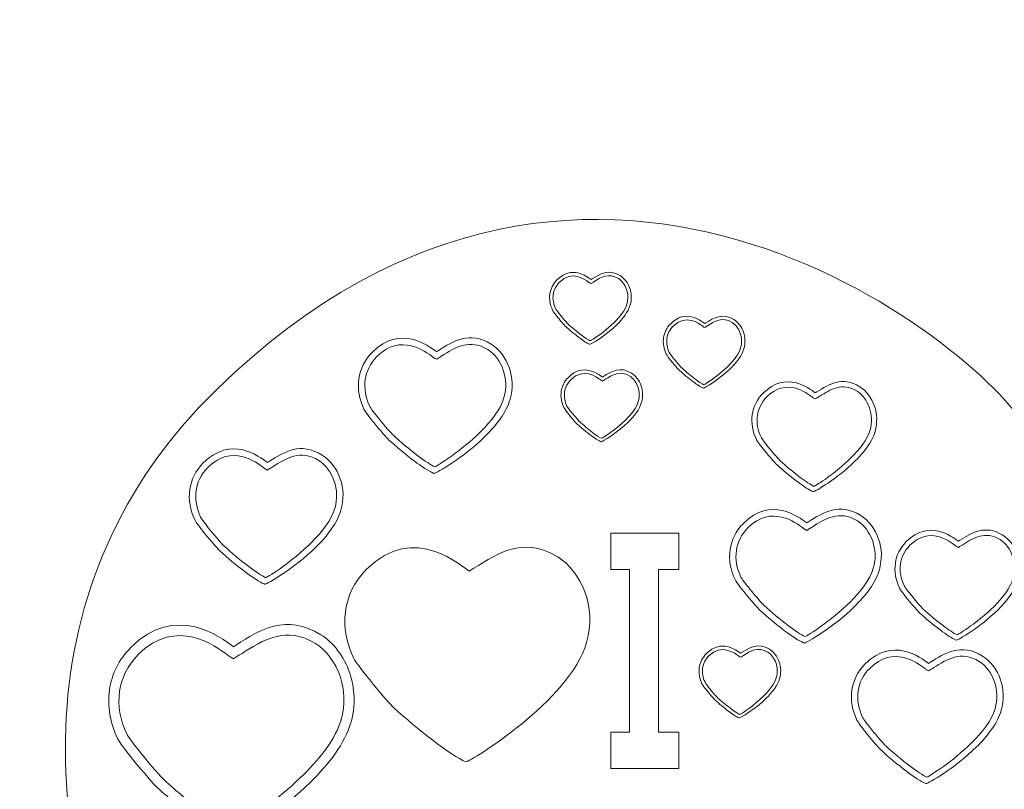
# Model space of a CAD drawing. Units: centimetres. Extents: x -8.2 to 8.4, y -8.9 to 10.5.
# Drawn here: x -8.2 to -0.2, y 4.3 to 10.5 of the extents above; entities that cross this region are included whole.
import ezdxf

# ---------------------------------------------------------------- set-up
doc = ezdxf.new("R2010")
doc.units = ezdxf.units.CM
doc.header["$MEASUREMENT"] = 0
doc.layers.add('Layer 1', color=7, linetype='Continuous')

msp = doc.modelspace()

# ---------------------------------------------------------------- linework, layer by layer
at = {"layer": 'Layer 1', "color": 250, "lineweight": 20}
msp.add_open_spline([(6.32071, 0.6461), (6.90181, 1.37646), (7.3517, 2.14786), (7.56864, 2.9422), (8.41588, 5.38528), (7.2132, 7.3204), (5.69442, 8.23985), (3.35329, 9.72721), (0.99109, 8.33681), (0.0037, 7.17065), (-0.30173, 7.79259), (-3.52869, 10.53812), (-6.61651, 7.52812), (-8.22136, 5.96355), (-8.09136, 3.81898), (-7.18116, 2.00425), (-7.02697, 1.69687), (-6.77055, 1.34212), (-6.4433, 0.95913), (-6.4433, 0.95913), (-3.87023, -5.70386), (-3.87023, -5.70386), (-3.87023, -5.70386), (-3.87024, -8.91192), (-3.87024, -8.91192), (-3.87024, -8.91192), (3.84487, -8.91192), (3.84487, -8.91192), (3.84487, -8.91192), (3.84487, -5.70387), (3.84487, -5.70387), (3.84487, -5.70387), (6.32071, 0.6461), (6.32071, 0.6461)], degree=3, knots=[0, 0, 0, 0, 0.0909091, 0.0909091, 0.0909091, 0.1818182, 0.1818182, 0.1818182, 0.2727273, 0.2727273, 0.2727273, 0.3636364, 0.3636364, 0.3636364, 0.4545455, 0.4545455, 0.4545455, 0.5454545, 0.5454545, 0.5454545, 0.6363636, 0.6363636, 0.6363636, 0.7272727, 0.7272727, 0.7272727, 0.8181818, 0.8181818, 0.8181818, 0.9090909, 0.9090909, 0.9090909, 1, 1, 1, 1], dxfattribs=at)
at = {"layer": 'Layer 1', "color": 142, "lineweight": 20}
msp.add_open_spline([(-0.0227, -4.56268), (1.49608, -3.40762), (6.64473, -0.4408), (7.56864, 2.9422), (8.41588, 5.38528), (7.2132, 7.3204), (5.69442, 8.23985), (3.35329, 9.72721), (0.99109, 8.33681), (0.0037, 7.17065), (-0.30173, 7.79259), (-3.52869, 10.53812), (-6.61651, 7.52812), (-8.22136, 5.96355), (-8.09136, 3.81898), (-7.18116, 2.00425), (-6.25725, 0.16238), (-1.67706, -3.37432), (-0.0227, -4.56268)], degree=3, knots=[0, 0, 0, 0, 0.1666667, 0.1666667, 0.1666667, 0.3333333, 0.3333333, 0.3333333, 0.5, 0.5, 0.5, 0.6666667, 0.6666667, 0.6666667, 0.8333333, 0.8333333, 0.8333333, 1, 1, 1, 1], dxfattribs=at)
at = {"layer": 'Layer 1', "color": 242, "lineweight": 20}
for points, knots in [([(-3.66473, 7.94886), (-3.70178, 7.97668), (-3.74241, 8.01051), (-3.77359, 8.03923), (-3.7834, 8.04826), (-3.81268, 8.08177), (-3.83826, 8.11331), (-3.8584, 8.13814), (-3.87651, 8.16211), (-3.88178, 8.17293), (-3.90204, 8.21445), (-3.91022, 8.26032), (-3.90379, 8.3046), (-3.89778, 8.34599), (-3.87908, 8.38586), (-3.84564, 8.41941), (-3.72536, 8.54008), (-3.60334, 8.44802), (-3.56821, 8.42152), (-3.56821, 8.42152), (-3.568, 8.42136), (-3.568, 8.42136), (-3.568, 8.42136), (-3.55948, 8.42677), (-3.55948, 8.42677), (-3.49701, 8.46643), (-3.42494, 8.5122), (-3.33116, 8.45374), (-3.29644, 8.43211), (-3.26787, 8.39483), (-3.25272, 8.35003), (-3.23898, 8.30941), (-3.23618, 8.26245), (-3.24978, 8.21528), (-3.26582, 8.15965), (-3.30893, 8.10379), (-3.35866, 8.05471), (-3.45088, 7.96367), (-3.57037, 7.8949), (-3.57769, 7.89518), (-3.57769, 7.89518), (-3.58019, 7.89527), (-3.58019, 7.89527), (-3.58019, 7.89527), (-3.58247, 7.89621), (-3.58247, 7.89621), (-3.60129, 7.90395), (-3.63169, 7.92406), (-3.66473, 7.94886)], [0, 0, 0, 0, 0.0625, 0.0625, 0.0625, 0.125, 0.125, 0.125, 0.1875, 0.1875, 0.1875, 0.25, 0.25, 0.25, 0.3125, 0.3125, 0.3125, 0.375, 0.375, 0.375, 0.4375, 0.4375, 0.4375, 0.5, 0.5, 0.5, 0.5625, 0.5625, 0.5625, 0.625, 0.625, 0.625, 0.6875, 0.6875, 0.6875, 0.75, 0.75, 0.75, 0.8125, 0.8125, 0.8125, 0.875, 0.875, 0.875, 0.9375, 0.9375, 0.9375, 1, 1, 1, 1]), ([(-3.75482, 8.05964), (-3.72402, 8.03127), (-3.68419, 7.99809), (-3.64812, 7.97101), (-3.61878, 7.94897), (-3.59211, 7.93105), (-3.57524, 7.92326), (-3.56101, 7.9289), (-3.46139, 7.99224), (-3.37808, 8.07446), (-3.33127, 8.12068), (-3.29088, 8.17257), (-3.27637, 8.22288), (-3.26445, 8.26423), (-3.26692, 8.30545), (-3.27898, 8.34113), (-3.29209, 8.37987), (-3.31643, 8.41188), (-3.34581, 8.43019), (-3.42478, 8.47941), (-3.48897, 8.43865), (-3.54461, 8.40333), (-3.5488, 8.40067), (-3.55301, 8.39799), (-3.56125, 8.3929), (-3.56125, 8.3929), (-3.56815, 8.38864), (-3.56815, 8.38864), (-3.56815, 8.38864), (-3.57519, 8.39252), (-3.57519, 8.39252), (-3.57759, 8.39385), (-3.58064, 8.39615), (-3.58492, 8.39938), (-3.61575, 8.42263), (-3.7228, 8.5034), (-3.826, 8.39987), (-3.85496, 8.37081), (-3.87115, 8.33637), (-3.87633, 8.3007), (-3.88194, 8.26201), (-3.87469, 8.22173), (-3.85682, 8.18509), (-3.85246, 8.17615), (-3.83568, 8.1541), (-3.81677, 8.13078), (-3.79195, 8.10019), (-3.7639, 8.068), (-3.75482, 8.05964)], [0, 0, 0, 0, 0.0625, 0.0625, 0.0625, 0.125, 0.125, 0.125, 0.1875, 0.1875, 0.1875, 0.25, 0.25, 0.25, 0.3125, 0.3125, 0.3125, 0.375, 0.375, 0.375, 0.4375, 0.4375, 0.4375, 0.5, 0.5, 0.5, 0.5625, 0.5625, 0.5625, 0.625, 0.625, 0.625, 0.6875, 0.6875, 0.6875, 0.75, 0.75, 0.75, 0.8125, 0.8125, 0.8125, 0.875, 0.875, 0.875, 0.9375, 0.9375, 0.9375, 1, 1, 1, 1]), ([(-2.73869, 7.59167), (-2.77574, 7.61949), (-2.81637, 7.65332), (-2.84755, 7.68204), (-2.85736, 7.69107), (-2.88664, 7.72458), (-2.91222, 7.75612), (-2.93236, 7.78095), (-2.95047, 7.80492), (-2.95574, 7.81574), (-2.976, 7.85726), (-2.98418, 7.90313), (-2.97775, 7.94741), (-2.97174, 7.9888), (-2.95304, 8.02867), (-2.9196, 8.06222), (-2.79932, 8.18289), (-2.6773, 8.09083), (-2.64217, 8.06433), (-2.64217, 8.06433), (-2.64196, 8.06417), (-2.64196, 8.06417), (-2.64196, 8.06417), (-2.63344, 8.06958), (-2.63344, 8.06958), (-2.57097, 8.10924), (-2.4989, 8.15501), (-2.40512, 8.09655), (-2.3704, 8.07492), (-2.34183, 8.03764), (-2.32668, 7.99284), (-2.31294, 7.95222), (-2.31014, 7.90526), (-2.32374, 7.85809), (-2.33978, 7.80246), (-2.38289, 7.7466), (-2.43262, 7.69752), (-2.52484, 7.60648), (-2.64433, 7.53771), (-2.65165, 7.53799), (-2.65165, 7.53799), (-2.65415, 7.53808), (-2.65415, 7.53808), (-2.65415, 7.53808), (-2.65643, 7.53902), (-2.65643, 7.53902), (-2.67525, 7.54676), (-2.70565, 7.56687), (-2.73869, 7.59167)], [0, 0, 0, 0, 0.0625, 0.0625, 0.0625, 0.125, 0.125, 0.125, 0.1875, 0.1875, 0.1875, 0.25, 0.25, 0.25, 0.3125, 0.3125, 0.3125, 0.375, 0.375, 0.375, 0.4375, 0.4375, 0.4375, 0.5, 0.5, 0.5, 0.5625, 0.5625, 0.5625, 0.625, 0.625, 0.625, 0.6875, 0.6875, 0.6875, 0.75, 0.75, 0.75, 0.8125, 0.8125, 0.8125, 0.875, 0.875, 0.875, 0.9375, 0.9375, 0.9375, 1, 1, 1, 1]), ([(-2.82878, 7.70245), (-2.79798, 7.67408), (-2.75815, 7.6409), (-2.72208, 7.61382), (-2.69274, 7.59178), (-2.66607, 7.57386), (-2.6492, 7.56607), (-2.63497, 7.57171), (-2.53535, 7.63505), (-2.45204, 7.71727), (-2.40523, 7.76349), (-2.36484, 7.81538), (-2.35033, 7.86569), (-2.33841, 7.90704), (-2.34088, 7.94826), (-2.35294, 7.98394), (-2.36605, 8.02268), (-2.39039, 8.05469), (-2.41977, 8.073), (-2.49874, 8.12222), (-2.56293, 8.08146), (-2.61857, 8.04614), (-2.62276, 8.04348), (-2.62697, 8.0408), (-2.63521, 8.03571), (-2.63521, 8.03571), (-2.64211, 8.03145), (-2.64211, 8.03145), (-2.64211, 8.03145), (-2.64915, 8.03533), (-2.64915, 8.03533), (-2.65155, 8.03666), (-2.6546, 8.03896), (-2.65888, 8.04219), (-2.68971, 8.06544), (-2.79676, 8.14621), (-2.89996, 8.04268), (-2.92892, 8.01362), (-2.94511, 7.97918), (-2.95029, 7.94351), (-2.9559, 7.90482), (-2.94865, 7.86454), (-2.93078, 7.8279), (-2.92642, 7.81896), (-2.90964, 7.79691), (-2.89073, 7.77359), (-2.86591, 7.743), (-2.83786, 7.71081), (-2.82878, 7.70245)], [0, 0, 0, 0, 0.0625, 0.0625, 0.0625, 0.125, 0.125, 0.125, 0.1875, 0.1875, 0.1875, 0.25, 0.25, 0.25, 0.3125, 0.3125, 0.3125, 0.375, 0.375, 0.375, 0.4375, 0.4375, 0.4375, 0.5, 0.5, 0.5, 0.5625, 0.5625, 0.5625, 0.625, 0.625, 0.625, 0.6875, 0.6875, 0.6875, 0.75, 0.75, 0.75, 0.8125, 0.8125, 0.8125, 0.875, 0.875, 0.875, 0.9375, 0.9375, 0.9375, 1, 1, 1, 1]), ([(-5.00882, 6.94518), (-5.07857, 6.99755), (-5.15506, 7.06124), (-5.21377, 7.11531), (-5.23223, 7.13231), (-5.28736, 7.1954), (-5.33551, 7.25476), (-5.37342, 7.3015), (-5.40752, 7.34664), (-5.41744, 7.36701), (-5.45558, 7.44517), (-5.47097, 7.53153), (-5.45888, 7.61489), (-5.44757, 7.69279), (-5.41235, 7.76787), (-5.3494, 7.83103), (-5.12297, 8.05819), (-4.89326, 7.88489), (-4.82711, 7.83499), (-4.82711, 7.83499), (-4.82673, 7.8347), (-4.82673, 7.8347), (-4.82673, 7.8347), (-4.81069, 7.84488), (-4.81069, 7.84488), (-4.69309, 7.91954), (-4.5574, 8.0057), (-4.38084, 7.89566), (-4.31549, 7.85494), (-4.26171, 7.78474), (-4.23318, 7.7004), (-4.20731, 7.62395), (-4.20204, 7.53554), (-4.22765, 7.44674), (-4.25785, 7.342), (-4.339, 7.23685), (-4.43262, 7.14445), (-4.60624, 6.97306), (-4.83118, 6.84359), (-4.84497, 6.84411), (-4.84497, 6.84411), (-4.84966, 6.84428), (-4.84966, 6.84428), (-4.84966, 6.84428), (-4.85396, 6.84605), (-4.85396, 6.84605), (-4.8894, 6.86062), (-4.94663, 6.89848), (-5.00882, 6.94518)], [0, 0, 0, 0, 0.0625, 0.0625, 0.0625, 0.125, 0.125, 0.125, 0.1875, 0.1875, 0.1875, 0.25, 0.25, 0.25, 0.3125, 0.3125, 0.3125, 0.375, 0.375, 0.375, 0.4375, 0.4375, 0.4375, 0.5, 0.5, 0.5, 0.5625, 0.5625, 0.5625, 0.625, 0.625, 0.625, 0.6875, 0.6875, 0.6875, 0.75, 0.75, 0.75, 0.8125, 0.8125, 0.8125, 0.875, 0.875, 0.875, 0.9375, 0.9375, 0.9375, 1, 1, 1, 1]), ([(-5.17842, 7.15372), (-5.12044, 7.10032), (-5.04546, 7.03785), (-4.97756, 6.98686), (-4.92233, 6.94539), (-4.87212, 6.91164), (-4.84034, 6.89699), (-4.81356, 6.9076), (-4.62602, 7.02683), (-4.46919, 7.18164), (-4.38105, 7.26864), (-4.30502, 7.36633), (-4.27771, 7.46104), (-4.25526, 7.53889), (-4.25991, 7.61648), (-4.28263, 7.68365), (-4.3073, 7.75658), (-4.35312, 7.81685), (-4.40843, 7.85131), (-4.55711, 7.94397), (-4.67795, 7.86724), (-4.78269, 7.80074), (-4.79057, 7.79574), (-4.7985, 7.7907), (-4.81401, 7.78112), (-4.81401, 7.78112), (-4.827, 7.77309), (-4.827, 7.77309), (-4.827, 7.77309), (-4.84027, 7.78041), (-4.84027, 7.78041), (-4.84479, 7.78289), (-4.85053, 7.78723), (-4.85858, 7.79331), (-4.91661, 7.83709), (-5.11815, 7.98914), (-5.31242, 7.79425), (-5.36695, 7.73953), (-5.39743, 7.6747), (-5.40718, 7.60753), (-5.41775, 7.53471), (-5.4041, 7.45888), (-5.37044, 7.3899), (-5.36224, 7.37306), (-5.33065, 7.33155), (-5.29505, 7.28766), (-5.24833, 7.23006), (-5.19553, 7.16947), (-5.17842, 7.15372)], [0, 0, 0, 0, 0.0625, 0.0625, 0.0625, 0.125, 0.125, 0.125, 0.1875, 0.1875, 0.1875, 0.25, 0.25, 0.25, 0.3125, 0.3125, 0.3125, 0.375, 0.375, 0.375, 0.4375, 0.4375, 0.4375, 0.5, 0.5, 0.5, 0.5625, 0.5625, 0.5625, 0.625, 0.625, 0.625, 0.6875, 0.6875, 0.6875, 0.75, 0.75, 0.75, 0.8125, 0.8125, 0.8125, 0.875, 0.875, 0.875, 0.9375, 0.9375, 0.9375, 1, 1, 1, 1]), ([(-3.57213, 7.15511), (-3.60918, 7.18293), (-3.64981, 7.21676), (-3.68099, 7.24548), (-3.6908, 7.25451), (-3.72008, 7.28802), (-3.74566, 7.31956), (-3.7658, 7.34439), (-3.78391, 7.36836), (-3.78918, 7.37918), (-3.80944, 7.4207), (-3.81762, 7.46657), (-3.81119, 7.51085), (-3.80518, 7.55224), (-3.78648, 7.59211), (-3.75304, 7.62566), (-3.63276, 7.74633), (-3.51074, 7.65427), (-3.47561, 7.62777), (-3.47561, 7.62777), (-3.4754, 7.62761), (-3.4754, 7.62761), (-3.4754, 7.62761), (-3.46688, 7.63302), (-3.46688, 7.63302), (-3.40441, 7.67268), (-3.33234, 7.71845), (-3.23856, 7.65999), (-3.20384, 7.63836), (-3.17527, 7.60108), (-3.16012, 7.55628), (-3.14638, 7.51566), (-3.14358, 7.4687), (-3.15718, 7.42153), (-3.17322, 7.3659), (-3.21633, 7.31004), (-3.26606, 7.26096), (-3.35828, 7.16992), (-3.47777, 7.10115), (-3.48509, 7.10143), (-3.48509, 7.10143), (-3.48759, 7.10152), (-3.48759, 7.10152), (-3.48759, 7.10152), (-3.48987, 7.10246), (-3.48987, 7.10246), (-3.50869, 7.1102), (-3.53909, 7.13031), (-3.57213, 7.15511)], [0, 0, 0, 0, 0.0625, 0.0625, 0.0625, 0.125, 0.125, 0.125, 0.1875, 0.1875, 0.1875, 0.25, 0.25, 0.25, 0.3125, 0.3125, 0.3125, 0.375, 0.375, 0.375, 0.4375, 0.4375, 0.4375, 0.5, 0.5, 0.5, 0.5625, 0.5625, 0.5625, 0.625, 0.625, 0.625, 0.6875, 0.6875, 0.6875, 0.75, 0.75, 0.75, 0.8125, 0.8125, 0.8125, 0.875, 0.875, 0.875, 0.9375, 0.9375, 0.9375, 1, 1, 1, 1]), ([(-3.66222, 7.26589), (-3.63142, 7.23752), (-3.59159, 7.20434), (-3.55552, 7.17726), (-3.52618, 7.15522), (-3.49951, 7.1373), (-3.48264, 7.12951), (-3.46841, 7.13515), (-3.36879, 7.19849), (-3.28548, 7.28071), (-3.23867, 7.32693), (-3.19828, 7.37882), (-3.18377, 7.42913), (-3.17185, 7.47048), (-3.17432, 7.5117), (-3.18638, 7.54738), (-3.19949, 7.58612), (-3.22383, 7.61813), (-3.25321, 7.63644), (-3.33218, 7.68566), (-3.39637, 7.6449), (-3.45201, 7.60958), (-3.4562, 7.60692), (-3.46041, 7.60424), (-3.46865, 7.59915), (-3.46865, 7.59915), (-3.47555, 7.59489), (-3.47555, 7.59489), (-3.47555, 7.59489), (-3.48259, 7.59877), (-3.48259, 7.59877), (-3.48499, 7.6001), (-3.48804, 7.6024), (-3.49232, 7.60563), (-3.52315, 7.62888), (-3.6302, 7.70965), (-3.7334, 7.60612), (-3.76236, 7.57706), (-3.77855, 7.54262), (-3.78373, 7.50695), (-3.78934, 7.46826), (-3.78209, 7.42798), (-3.76422, 7.39134), (-3.75986, 7.3824), (-3.74308, 7.36035), (-3.72417, 7.33703), (-3.69935, 7.30644), (-3.6713, 7.27425), (-3.66222, 7.26589)], [0, 0, 0, 0, 0.0625, 0.0625, 0.0625, 0.125, 0.125, 0.125, 0.1875, 0.1875, 0.1875, 0.25, 0.25, 0.25, 0.3125, 0.3125, 0.3125, 0.375, 0.375, 0.375, 0.4375, 0.4375, 0.4375, 0.5, 0.5, 0.5, 0.5625, 0.5625, 0.5625, 0.625, 0.625, 0.625, 0.6875, 0.6875, 0.6875, 0.75, 0.75, 0.75, 0.8125, 0.8125, 0.8125, 0.875, 0.875, 0.875, 0.9375, 0.9375, 0.9375, 1, 1, 1, 1]), ([(-1.88976, 6.77737), (-1.94639, 6.81989), (-2.0085, 6.87159), (-2.05617, 6.9155), (-2.07116, 6.9293), (-2.11592, 6.98052), (-2.15501, 7.02873), (-2.18579, 7.06668), (-2.21348, 7.10332), (-2.22154, 7.11986), (-2.2525, 7.18333), (-2.265, 7.25344), (-2.25518, 7.32113), (-2.246, 7.38438), (-2.21741, 7.44534), (-2.16629, 7.49662), (-1.98244, 7.68106), (-1.79593, 7.54035), (-1.74222, 7.49984), (-1.74222, 7.49984), (-1.74191, 7.4996), (-1.74191, 7.4996), (-1.74191, 7.4996), (-1.72889, 7.50787), (-1.72889, 7.50787), (-1.6334, 7.56849), (-1.52323, 7.63844), (-1.37988, 7.5491), (-1.32682, 7.51603), (-1.28315, 7.45904), (-1.25998, 7.39056), (-1.23898, 7.32848), (-1.2347, 7.2567), (-1.25549, 7.1846), (-1.28001, 7.09955), (-1.34591, 7.01418), (-1.42192, 6.93916), (-1.56289, 6.8), (-1.74553, 6.69488), (-1.75672, 6.6953), (-1.75672, 6.6953), (-1.76053, 6.69544), (-1.76053, 6.69544), (-1.76053, 6.69544), (-1.76402, 6.69688), (-1.76402, 6.69688), (-1.79279, 6.70871), (-1.83927, 6.73945), (-1.88976, 6.77737)], [0, 0, 0, 0, 0.0625, 0.0625, 0.0625, 0.125, 0.125, 0.125, 0.1875, 0.1875, 0.1875, 0.25, 0.25, 0.25, 0.3125, 0.3125, 0.3125, 0.375, 0.375, 0.375, 0.4375, 0.4375, 0.4375, 0.5, 0.5, 0.5, 0.5625, 0.5625, 0.5625, 0.625, 0.625, 0.625, 0.6875, 0.6875, 0.6875, 0.75, 0.75, 0.75, 0.8125, 0.8125, 0.8125, 0.875, 0.875, 0.875, 0.9375, 0.9375, 0.9375, 1, 1, 1, 1]), ([(-2.02746, 6.94669), (-1.98039, 6.90333), (-1.91951, 6.85261), (-1.86438, 6.81121), (-1.81953, 6.77753), (-1.77876, 6.75013), (-1.75297, 6.73823), (-1.73122, 6.74685), (-1.57894, 6.84366), (-1.45161, 6.96935), (-1.38005, 7.03999), (-1.31831, 7.11932), (-1.29614, 7.19621), (-1.27791, 7.25942), (-1.28169, 7.32242), (-1.30013, 7.37696), (-1.32017, 7.43617), (-1.35737, 7.48511), (-1.40228, 7.51309), (-1.52299, 7.58832), (-1.62111, 7.52603), (-1.70616, 7.47203), (-1.71255, 7.46797), (-1.71899, 7.46388), (-1.73158, 7.4561), (-1.73158, 7.4561), (-1.74213, 7.44958), (-1.74213, 7.44958), (-1.74213, 7.44958), (-1.7529, 7.45552), (-1.7529, 7.45552), (-1.75657, 7.45754), (-1.76123, 7.46106), (-1.76777, 7.46599), (-1.81489, 7.50154), (-1.97853, 7.625), (-2.13627, 7.46676), (-2.18054, 7.42233), (-2.20529, 7.36969), (-2.2132, 7.31516), (-2.22178, 7.25603), (-2.2107, 7.19446), (-2.18338, 7.13845), (-2.17672, 7.12478), (-2.15106, 7.09107), (-2.12216, 7.05544), (-2.08423, 7.00867), (-2.04135, 6.95948), (-2.02746, 6.94669)], [0, 0, 0, 0, 0.0625, 0.0625, 0.0625, 0.125, 0.125, 0.125, 0.1875, 0.1875, 0.1875, 0.25, 0.25, 0.25, 0.3125, 0.3125, 0.3125, 0.375, 0.375, 0.375, 0.4375, 0.4375, 0.4375, 0.5, 0.5, 0.5, 0.5625, 0.5625, 0.5625, 0.625, 0.625, 0.625, 0.6875, 0.6875, 0.6875, 0.75, 0.75, 0.75, 0.8125, 0.8125, 0.8125, 0.875, 0.875, 0.875, 0.9375, 0.9375, 0.9375, 1, 1, 1, 1]), ([(-6.38591, 6.04265), (-6.45566, 6.09502), (-6.53215, 6.15871), (-6.59086, 6.21278), (-6.60932, 6.22978), (-6.66445, 6.29287), (-6.7126, 6.35223), (-6.75051, 6.39897), (-6.78461, 6.44411), (-6.79453, 6.46448), (-6.83267, 6.54264), (-6.84806, 6.629), (-6.83597, 6.71236), (-6.82466, 6.79026), (-6.78944, 6.86534), (-6.72649, 6.9285), (-6.50006, 7.15566), (-6.27035, 6.98236), (-6.2042, 6.93246), (-6.2042, 6.93246), (-6.20382, 6.93217), (-6.20382, 6.93217), (-6.20382, 6.93217), (-6.18778, 6.94235), (-6.18778, 6.94235), (-6.07018, 7.01701), (-5.93449, 7.10317), (-5.75793, 6.99313), (-5.69258, 6.95241), (-5.6388, 6.88221), (-5.61027, 6.79787), (-5.5844, 6.72142), (-5.57913, 6.63301), (-5.60474, 6.54421), (-5.63494, 6.43947), (-5.71609, 6.33432), (-5.80971, 6.24192), (-5.98333, 6.07053), (-6.20827, 5.94106), (-6.22206, 5.94158), (-6.22206, 5.94158), (-6.22675, 5.94175), (-6.22675, 5.94175), (-6.22675, 5.94175), (-6.23105, 5.94352), (-6.23105, 5.94352), (-6.26649, 5.95809), (-6.32372, 5.99595), (-6.38591, 6.04265)], [0, 0, 0, 0, 0.0625, 0.0625, 0.0625, 0.125, 0.125, 0.125, 0.1875, 0.1875, 0.1875, 0.25, 0.25, 0.25, 0.3125, 0.3125, 0.3125, 0.375, 0.375, 0.375, 0.4375, 0.4375, 0.4375, 0.5, 0.5, 0.5, 0.5625, 0.5625, 0.5625, 0.625, 0.625, 0.625, 0.6875, 0.6875, 0.6875, 0.75, 0.75, 0.75, 0.8125, 0.8125, 0.8125, 0.875, 0.875, 0.875, 0.9375, 0.9375, 0.9375, 1, 1, 1, 1]), ([(-6.55551, 6.25119), (-6.49753, 6.19779), (-6.42255, 6.13532), (-6.35465, 6.08433), (-6.29942, 6.04286), (-6.24921, 6.00911), (-6.21743, 5.99446), (-6.19065, 6.00507), (-6.00311, 6.1243), (-5.84628, 6.27911), (-5.75814, 6.36611), (-5.68211, 6.4638), (-5.6548, 6.55851), (-5.63235, 6.63636), (-5.637, 6.71395), (-5.65972, 6.78112), (-5.68439, 6.85405), (-5.73021, 6.91432), (-5.78552, 6.94878), (-5.9342, 7.04144), (-6.05504, 6.96471), (-6.15978, 6.89821), (-6.16766, 6.89321), (-6.17559, 6.88817), (-6.1911, 6.87859), (-6.1911, 6.87859), (-6.20409, 6.87056), (-6.20409, 6.87056), (-6.20409, 6.87056), (-6.21736, 6.87788), (-6.21736, 6.87788), (-6.22188, 6.88036), (-6.22762, 6.8847), (-6.23567, 6.89078), (-6.2937, 6.93456), (-6.49524, 7.08661), (-6.68951, 6.89172), (-6.74404, 6.837), (-6.77452, 6.77217), (-6.78427, 6.705), (-6.79484, 6.63218), (-6.78119, 6.55635), (-6.74753, 6.48737), (-6.73933, 6.47053), (-6.70774, 6.42902), (-6.67214, 6.38513), (-6.62542, 6.32753), (-6.57262, 6.26694), (-6.55551, 6.25119)], [0, 0, 0, 0, 0.0625, 0.0625, 0.0625, 0.125, 0.125, 0.125, 0.1875, 0.1875, 0.1875, 0.25, 0.25, 0.25, 0.3125, 0.3125, 0.3125, 0.375, 0.375, 0.375, 0.4375, 0.4375, 0.4375, 0.5, 0.5, 0.5, 0.5625, 0.5625, 0.5625, 0.625, 0.625, 0.625, 0.6875, 0.6875, 0.6875, 0.75, 0.75, 0.75, 0.8125, 0.8125, 0.8125, 0.875, 0.875, 0.875, 0.9375, 0.9375, 0.9375, 1, 1, 1, 1]), ([(-1.9916, 5.56227), (-2.06045, 5.61397), (-2.13596, 5.67684), (-2.19392, 5.73022), (-2.21215, 5.747), (-2.26657, 5.80928), (-2.3141, 5.86788), (-2.35153, 5.91402), (-2.38519, 5.95858), (-2.39498, 5.97869), (-2.43263, 6.05585), (-2.44783, 6.1411), (-2.43589, 6.2234), (-2.42473, 6.3003), (-2.38996, 6.37441), (-2.32782, 6.43677), (-2.10428, 6.66102), (-1.87751, 6.48994), (-1.81222, 6.44068), (-1.81222, 6.44068), (-1.81184, 6.44039), (-1.81184, 6.44039), (-1.81184, 6.44039), (-1.796, 6.45044), (-1.796, 6.45044), (-1.67991, 6.52415), (-1.54596, 6.6092), (-1.37167, 6.50057), (-1.30715, 6.46037), (-1.25406, 6.39107), (-1.22589, 6.30782), (-1.20036, 6.23234), (-1.19516, 6.14506), (-1.22043, 6.0574), (-1.25025, 5.954), (-1.33036, 5.8502), (-1.42278, 5.75898), (-1.59418, 5.58979), (-1.81623, 5.46198), (-1.82984, 5.46249), (-1.82984, 5.46249), (-1.83448, 5.46266), (-1.83448, 5.46266), (-1.83448, 5.46266), (-1.83872, 5.46441), (-1.83872, 5.46441), (-1.8737, 5.47879), (-1.93021, 5.51616), (-1.9916, 5.56227)], [0, 0, 0, 0, 0.0625, 0.0625, 0.0625, 0.125, 0.125, 0.125, 0.1875, 0.1875, 0.1875, 0.25, 0.25, 0.25, 0.3125, 0.3125, 0.3125, 0.375, 0.375, 0.375, 0.4375, 0.4375, 0.4375, 0.5, 0.5, 0.5, 0.5625, 0.5625, 0.5625, 0.625, 0.625, 0.625, 0.6875, 0.6875, 0.6875, 0.75, 0.75, 0.75, 0.8125, 0.8125, 0.8125, 0.875, 0.875, 0.875, 0.9375, 0.9375, 0.9375, 1, 1, 1, 1]), ([(-2.15902, 5.76814), (-2.10179, 5.71542), (-2.02777, 5.65375), (-1.96074, 5.60342), (-1.90622, 5.56247), (-1.85665, 5.52915), (-1.82528, 5.51469), (-1.79884, 5.52517), (-1.6137, 5.64287), (-1.45888, 5.79569), (-1.37187, 5.88158), (-1.29681, 5.97802), (-1.26985, 6.07152), (-1.24769, 6.14837), (-1.25228, 6.22497), (-1.27471, 6.29127), (-1.29907, 6.36327), (-1.34429, 6.42277), (-1.3989, 6.45679), (-1.54567, 6.54826), (-1.66496, 6.47252), (-1.76837, 6.40687), (-1.77614, 6.40193), (-1.78397, 6.39696), (-1.79928, 6.3875), (-1.79928, 6.3875), (-1.8121, 6.37957), (-1.8121, 6.37957), (-1.8121, 6.37957), (-1.8252, 6.38679), (-1.8252, 6.38679), (-1.82966, 6.38925), (-1.83533, 6.39353), (-1.84328, 6.39953), (-1.90057, 6.44275), (-2.09953, 6.59285), (-2.29131, 6.40045), (-2.34514, 6.34644), (-2.37523, 6.28244), (-2.38485, 6.21614), (-2.39528, 6.14425), (-2.38181, 6.06939), (-2.34859, 6.00128), (-2.34049, 5.98466), (-2.3093, 5.94368), (-2.27416, 5.90036), (-2.22804, 5.84349), (-2.17591, 5.78368), (-2.15902, 5.76814)], [0, 0, 0, 0, 0.0625, 0.0625, 0.0625, 0.125, 0.125, 0.125, 0.1875, 0.1875, 0.1875, 0.25, 0.25, 0.25, 0.3125, 0.3125, 0.3125, 0.375, 0.375, 0.375, 0.4375, 0.4375, 0.4375, 0.5, 0.5, 0.5, 0.5625, 0.5625, 0.5625, 0.625, 0.625, 0.625, 0.6875, 0.6875, 0.6875, 0.75, 0.75, 0.75, 0.8125, 0.8125, 0.8125, 0.875, 0.875, 0.875, 0.9375, 0.9375, 0.9375, 1, 1, 1, 1]), ([(-5.17309, 4.93492), (-4.99061, 4.76685), (-4.70594, 4.5439), (-4.58756, 4.49524), (-4.5561, 4.49405), (-3.74084, 4.99151), (-3.60398, 5.46611), (-3.52027, 5.75644), (-3.64808, 6.04436), (-3.84009, 6.16398), (-4.13607, 6.34845), (-4.36361, 6.16886), (-4.56037, 6.04724), (-4.60566, 6.07222), (-5.00695, 6.45441), (-5.39733, 6.06278), (-5.60022, 5.85921), (-5.61733, 5.57669), (-5.50216, 5.34064), (-5.46762, 5.26973), (-5.2256, 4.98326), (-5.17309, 4.93492)], [0, 0, 0, 0, 0.1428571, 0.1428571, 0.1428571, 0.2857143, 0.2857143, 0.2857143, 0.4285714, 0.4285714, 0.4285714, 0.5714286, 0.5714286, 0.5714286, 0.7142857, 0.7142857, 0.7142857, 0.8571429, 0.8571429, 0.8571429, 1, 1, 1, 1]), ([(-0.72455, 5.56853), (-0.78118, 5.61105), (-0.84329, 5.66275), (-0.89096, 5.70666), (-0.90595, 5.72046), (-0.95071, 5.77168), (-0.9898, 5.81989), (-1.02058, 5.85784), (-1.04827, 5.89448), (-1.05633, 5.91102), (-1.08729, 5.97449), (-1.09979, 6.0446), (-1.08997, 6.11229), (-1.08079, 6.17554), (-1.0522, 6.2365), (-1.00108, 6.28778), (-0.81723, 6.47222), (-0.63072, 6.33151), (-0.57701, 6.291), (-0.57701, 6.291), (-0.5767, 6.29076), (-0.5767, 6.29076), (-0.5767, 6.29076), (-0.56368, 6.29903), (-0.56368, 6.29903), (-0.46819, 6.35965), (-0.35802, 6.4296), (-0.21467, 6.34026), (-0.16161, 6.30719), (-0.11794, 6.2502), (-0.09477, 6.18172), (-0.07377, 6.11964), (-0.06949, 6.04786), (-0.09028, 5.97576), (-0.1148, 5.89071), (-0.1807, 5.80534), (-0.25671, 5.73032), (-0.39768, 5.59116), (-0.58032, 5.48604), (-0.59151, 5.48646), (-0.59151, 5.48646), (-0.59532, 5.4866), (-0.59532, 5.4866), (-0.59532, 5.4866), (-0.59881, 5.48804), (-0.59881, 5.48804), (-0.62758, 5.49987), (-0.67406, 5.53061), (-0.72455, 5.56853)], [0, 0, 0, 0, 0.0625, 0.0625, 0.0625, 0.125, 0.125, 0.125, 0.1875, 0.1875, 0.1875, 0.25, 0.25, 0.25, 0.3125, 0.3125, 0.3125, 0.375, 0.375, 0.375, 0.4375, 0.4375, 0.4375, 0.5, 0.5, 0.5, 0.5625, 0.5625, 0.5625, 0.625, 0.625, 0.625, 0.6875, 0.6875, 0.6875, 0.75, 0.75, 0.75, 0.8125, 0.8125, 0.8125, 0.875, 0.875, 0.875, 0.9375, 0.9375, 0.9375, 1, 1, 1, 1]), ([(-0.86225, 5.73785), (-0.81518, 5.69449), (-0.7543, 5.64377), (-0.69917, 5.60237), (-0.65432, 5.56869), (-0.61355, 5.54129), (-0.58776, 5.52939), (-0.56601, 5.53801), (-0.41373, 5.63482), (-0.2864, 5.76051), (-0.21484, 5.83115), (-0.1531, 5.91048), (-0.13093, 5.98737), (-0.1127, 6.05058), (-0.11648, 6.11358), (-0.13492, 6.16812), (-0.15496, 6.22733), (-0.19216, 6.27627), (-0.23707, 6.30425), (-0.35778, 6.37948), (-0.4559, 6.31719), (-0.54095, 6.26319), (-0.54734, 6.25913), (-0.55378, 6.25504), (-0.56637, 6.24726), (-0.56637, 6.24726), (-0.57692, 6.24074), (-0.57692, 6.24074), (-0.57692, 6.24074), (-0.58769, 6.24668), (-0.58769, 6.24668), (-0.59136, 6.2487), (-0.59602, 6.25222), (-0.60256, 6.25715), (-0.64968, 6.2927), (-0.81332, 6.41616), (-0.97106, 6.25792), (-1.01533, 6.21349), (-1.04008, 6.16085), (-1.04799, 6.10632), (-1.05657, 6.04719), (-1.04549, 5.98562), (-1.01817, 5.92961), (-1.01151, 5.91594), (-0.98585, 5.88223), (-0.95695, 5.8466), (-0.91902, 5.79983), (-0.87614, 5.75064), (-0.86225, 5.73785)], [0, 0, 0, 0, 0.0625, 0.0625, 0.0625, 0.125, 0.125, 0.125, 0.1875, 0.1875, 0.1875, 0.25, 0.25, 0.25, 0.3125, 0.3125, 0.3125, 0.375, 0.375, 0.375, 0.4375, 0.4375, 0.4375, 0.5, 0.5, 0.5, 0.5625, 0.5625, 0.5625, 0.625, 0.625, 0.625, 0.6875, 0.6875, 0.6875, 0.75, 0.75, 0.75, 0.8125, 0.8125, 0.8125, 0.875, 0.875, 0.875, 0.9375, 0.9375, 0.9375, 1, 1, 1, 1]), ([(-6.77174, 4.0124), (-6.88309, 4.096), (-7.0052, 4.19767), (-7.09893, 4.284), (-7.1284, 4.31113), (-7.21641, 4.41185), (-7.29328, 4.50662), (-7.3538, 4.58125), (-7.40824, 4.6533), (-7.42408, 4.68582), (-7.48496, 4.81061), (-7.50955, 4.94847), (-7.49023, 5.08155), (-7.47218, 5.20592), (-7.41596, 5.32577), (-7.31546, 5.42661), (-6.95397, 5.78926), (-6.58724, 5.5126), (-6.48165, 5.43294), (-6.48165, 5.43294), (-6.48103, 5.43247), (-6.48103, 5.43247), (-6.48103, 5.43247), (-6.45543, 5.44872), (-6.45543, 5.44872), (-6.26768, 5.56792), (-6.05106, 5.70546), (-5.7692, 5.52979), (-5.66487, 5.46478), (-5.57901, 5.35271), (-5.53345, 5.21807), (-5.49216, 5.09601), (-5.48375, 4.95487), (-5.52462, 4.81311), (-5.57284, 4.64589), (-5.7024, 4.47803), (-5.85185, 4.33051), (-6.12904, 4.0569), (-6.48814, 3.85021), (-6.51015, 3.85104), (-6.51015, 3.85104), (-6.51765, 3.85131), (-6.51765, 3.85131), (-6.51765, 3.85131), (-6.5245, 3.85414), (-6.5245, 3.85414), (-6.58108, 3.8774), (-6.67246, 3.93784), (-6.77174, 4.0124)], [0, 0, 0, 0, 0.0625, 0.0625, 0.0625, 0.125, 0.125, 0.125, 0.1875, 0.1875, 0.1875, 0.25, 0.25, 0.25, 0.3125, 0.3125, 0.3125, 0.375, 0.375, 0.375, 0.4375, 0.4375, 0.4375, 0.5, 0.5, 0.5, 0.5625, 0.5625, 0.5625, 0.625, 0.625, 0.625, 0.6875, 0.6875, 0.6875, 0.75, 0.75, 0.75, 0.8125, 0.8125, 0.8125, 0.875, 0.875, 0.875, 0.9375, 0.9375, 0.9375, 1, 1, 1, 1]), ([(-7.04249, 4.34532), (-6.94993, 4.26007), (-6.83023, 4.16034), (-6.72183, 4.07894), (-6.63366, 4.01273), (-6.5535, 3.95884), (-6.50277, 3.93545), (-6.46001, 3.9524), (-6.1606, 4.14275), (-5.91024, 4.38988), (-5.76953, 4.52878), (-5.64814, 4.68474), (-5.60454, 4.83594), (-5.56871, 4.96022), (-5.57613, 5.0841), (-5.6124, 5.19132), (-5.65179, 5.30775), (-5.72494, 5.40397), (-5.81324, 5.45899), (-6.05059, 5.60692), (-6.24351, 5.48443), (-6.41073, 5.37826), (-6.42331, 5.37028), (-6.43597, 5.36224), (-6.46073, 5.34694), (-6.46073, 5.34694), (-6.48147, 5.33412), (-6.48147, 5.33412), (-6.48147, 5.33412), (-6.50265, 5.3458), (-6.50265, 5.3458), (-6.50986, 5.34977), (-6.51903, 5.3567), (-6.53188, 5.36639), (-6.62453, 5.43628), (-6.94628, 5.67903), (-7.25642, 5.36789), (-7.34348, 5.28054), (-7.39213, 5.17703), (-7.4077, 5.06981), (-7.42457, 4.95356), (-7.40278, 4.83249), (-7.34905, 4.72236), (-7.33596, 4.69548), (-7.28552, 4.62921), (-7.22869, 4.55914), (-7.1541, 4.46719), (-7.06981, 4.37046), (-7.04249, 4.34532)], [0, 0, 0, 0, 0.0625, 0.0625, 0.0625, 0.125, 0.125, 0.125, 0.1875, 0.1875, 0.1875, 0.25, 0.25, 0.25, 0.3125, 0.3125, 0.3125, 0.375, 0.375, 0.375, 0.4375, 0.4375, 0.4375, 0.5, 0.5, 0.5, 0.5625, 0.5625, 0.5625, 0.625, 0.625, 0.625, 0.6875, 0.6875, 0.6875, 0.75, 0.75, 0.75, 0.8125, 0.8125, 0.8125, 0.875, 0.875, 0.875, 0.9375, 0.9375, 0.9375, 1, 1, 1, 1]), ([(-2.44765, 4.90615), (-2.4847, 4.93397), (-2.52533, 4.9678), (-2.55651, 4.99652), (-2.56632, 5.00555), (-2.5956, 5.03906), (-2.62118, 5.0706), (-2.64132, 5.09543), (-2.65943, 5.1194), (-2.6647, 5.13022), (-2.68496, 5.17174), (-2.69314, 5.21761), (-2.68671, 5.26189), (-2.6807, 5.30328), (-2.662, 5.34315), (-2.62856, 5.3767), (-2.50828, 5.49737), (-2.38626, 5.40531), (-2.35113, 5.37881), (-2.35113, 5.37881), (-2.35092, 5.37865), (-2.35092, 5.37865), (-2.35092, 5.37865), (-2.3424, 5.38406), (-2.3424, 5.38406), (-2.27993, 5.42372), (-2.20786, 5.46949), (-2.11408, 5.41103), (-2.07936, 5.3894), (-2.05079, 5.35212), (-2.03564, 5.30732), (-2.0219, 5.2667), (-2.0191, 5.21974), (-2.0327, 5.17257), (-2.04874, 5.11694), (-2.09185, 5.06108), (-2.14158, 5.012), (-2.2338, 4.92096), (-2.35329, 4.85219), (-2.36061, 4.85247), (-2.36061, 4.85247), (-2.36311, 4.85256), (-2.36311, 4.85256), (-2.36311, 4.85256), (-2.36539, 4.8535), (-2.36539, 4.8535), (-2.38421, 4.86124), (-2.41461, 4.88135), (-2.44765, 4.90615)], [0, 0, 0, 0, 0.0625, 0.0625, 0.0625, 0.125, 0.125, 0.125, 0.1875, 0.1875, 0.1875, 0.25, 0.25, 0.25, 0.3125, 0.3125, 0.3125, 0.375, 0.375, 0.375, 0.4375, 0.4375, 0.4375, 0.5, 0.5, 0.5, 0.5625, 0.5625, 0.5625, 0.625, 0.625, 0.625, 0.6875, 0.6875, 0.6875, 0.75, 0.75, 0.75, 0.8125, 0.8125, 0.8125, 0.875, 0.875, 0.875, 0.9375, 0.9375, 0.9375, 1, 1, 1, 1]), ([(-2.53774, 5.01693), (-2.50694, 4.98856), (-2.46711, 4.95538), (-2.43104, 4.9283), (-2.4017, 4.90626), (-2.37503, 4.88834), (-2.35816, 4.88055), (-2.34393, 4.88619), (-2.24431, 4.94953), (-2.161, 5.03175), (-2.11419, 5.07797), (-2.0738, 5.12986), (-2.05929, 5.18017), (-2.04737, 5.22152), (-2.04984, 5.26274), (-2.0619, 5.29842), (-2.07501, 5.33716), (-2.09935, 5.36917), (-2.12873, 5.38748), (-2.2077, 5.4367), (-2.27189, 5.39594), (-2.32753, 5.36062), (-2.33172, 5.35796), (-2.33593, 5.35528), (-2.34417, 5.35019), (-2.34417, 5.35019), (-2.35107, 5.34593), (-2.35107, 5.34593), (-2.35107, 5.34593), (-2.35811, 5.34981), (-2.35811, 5.34981), (-2.36051, 5.35114), (-2.36356, 5.35344), (-2.36784, 5.35667), (-2.39867, 5.37992), (-2.50572, 5.46069), (-2.60892, 5.35716), (-2.63788, 5.3281), (-2.65407, 5.29366), (-2.65925, 5.25799), (-2.66486, 5.2193), (-2.65761, 5.17902), (-2.63974, 5.14238), (-2.63538, 5.13344), (-2.6186, 5.11139), (-2.59969, 5.08807), (-2.57487, 5.05748), (-2.54682, 5.02529), (-2.53774, 5.01693)], [0, 0, 0, 0, 0.0625, 0.0625, 0.0625, 0.125, 0.125, 0.125, 0.1875, 0.1875, 0.1875, 0.25, 0.25, 0.25, 0.3125, 0.3125, 0.3125, 0.375, 0.375, 0.375, 0.4375, 0.4375, 0.4375, 0.5, 0.5, 0.5, 0.5625, 0.5625, 0.5625, 0.625, 0.625, 0.625, 0.6875, 0.6875, 0.6875, 0.75, 0.75, 0.75, 0.8125, 0.8125, 0.8125, 0.875, 0.875, 0.875, 0.9375, 0.9375, 0.9375, 1, 1, 1, 1]), ([(-0.99941, 4.41794), (-1.06826, 4.46964), (-1.14377, 4.53251), (-1.20173, 4.58589), (-1.21996, 4.60267), (-1.27438, 4.66495), (-1.32191, 4.72355), (-1.35934, 4.76969), (-1.393, 4.81425), (-1.40279, 4.83436), (-1.44044, 4.91152), (-1.45564, 4.99677), (-1.4437, 5.07907), (-1.43254, 5.15597), (-1.39777, 5.23008), (-1.33563, 5.29244), (-1.11209, 5.51669), (-0.88532, 5.34561), (-0.82003, 5.29635), (-0.82003, 5.29635), (-0.81965, 5.29606), (-0.81965, 5.29606), (-0.81965, 5.29606), (-0.80381, 5.30611), (-0.80381, 5.30611), (-0.68772, 5.37982), (-0.55377, 5.46487), (-0.37948, 5.35624), (-0.31496, 5.31604), (-0.26187, 5.24674), (-0.2337, 5.16349), (-0.20817, 5.08801), (-0.20297, 5.00073), (-0.22824, 4.91307), (-0.25806, 4.80967), (-0.33817, 4.70587), (-0.43059, 4.61465), (-0.60199, 4.44546), (-0.82404, 4.31765), (-0.83765, 4.31816), (-0.83765, 4.31816), (-0.84229, 4.31833), (-0.84229, 4.31833), (-0.84229, 4.31833), (-0.84653, 4.32008), (-0.84653, 4.32008), (-0.88151, 4.33446), (-0.93802, 4.37183), (-0.99941, 4.41794)], [0, 0, 0, 0, 0.0625, 0.0625, 0.0625, 0.125, 0.125, 0.125, 0.1875, 0.1875, 0.1875, 0.25, 0.25, 0.25, 0.3125, 0.3125, 0.3125, 0.375, 0.375, 0.375, 0.4375, 0.4375, 0.4375, 0.5, 0.5, 0.5, 0.5625, 0.5625, 0.5625, 0.625, 0.625, 0.625, 0.6875, 0.6875, 0.6875, 0.75, 0.75, 0.75, 0.8125, 0.8125, 0.8125, 0.875, 0.875, 0.875, 0.9375, 0.9375, 0.9375, 1, 1, 1, 1]), ([(-1.16683, 4.62381), (-1.1096, 4.57109), (-1.03558, 4.50942), (-0.96855, 4.45909), (-0.91403, 4.41814), (-0.86446, 4.38482), (-0.83309, 4.37036), (-0.80665, 4.38084), (-0.62151, 4.49854), (-0.46669, 4.65136), (-0.37968, 4.73725), (-0.30462, 4.83369), (-0.27766, 4.92719), (-0.2555, 5.00404), (-0.26009, 5.08064), (-0.28252, 5.14694), (-0.30688, 5.21894), (-0.3521, 5.27844), (-0.40671, 5.31246), (-0.55348, 5.40393), (-0.67277, 5.32819), (-0.77618, 5.26254), (-0.78395, 5.2576), (-0.79178, 5.25263), (-0.80709, 5.24317), (-0.80709, 5.24317), (-0.81991, 5.23524), (-0.81991, 5.23524), (-0.81991, 5.23524), (-0.83301, 5.24246), (-0.83301, 5.24246), (-0.83747, 5.24492), (-0.84314, 5.2492), (-0.85109, 5.2552), (-0.90838, 5.29842), (-1.10734, 5.44852), (-1.29912, 5.25612), (-1.35295, 5.20211), (-1.38304, 5.13811), (-1.39266, 5.07181), (-1.40309, 4.99992), (-1.38962, 4.92506), (-1.3564, 4.85695), (-1.3483, 4.84033), (-1.31711, 4.79935), (-1.28197, 4.75603), (-1.23585, 4.69916), (-1.18372, 4.63935), (-1.16683, 4.62381)], [0, 0, 0, 0, 0.0625, 0.0625, 0.0625, 0.125, 0.125, 0.125, 0.1875, 0.1875, 0.1875, 0.25, 0.25, 0.25, 0.3125, 0.3125, 0.3125, 0.375, 0.375, 0.375, 0.4375, 0.4375, 0.4375, 0.5, 0.5, 0.5, 0.5625, 0.5625, 0.5625, 0.625, 0.625, 0.625, 0.6875, 0.6875, 0.6875, 0.75, 0.75, 0.75, 0.8125, 0.8125, 0.8125, 0.875, 0.875, 0.875, 0.9375, 0.9375, 0.9375, 1, 1, 1, 1])]:
    msp.add_open_spline(points, degree=3, knots=knots, dxfattribs=at)
at = {"layer": 'Layer 1', "color": 242, "lineweight": 9}
msp.add_open_spline([(-3.25529, 4.7373), (-3.25529, 4.7373), (-3.25529, 6.06021), (-3.25529, 6.06021), (-3.25529, 6.06021), (-3.40635, 6.06021), (-3.40635, 6.06021), (-3.40635, 6.06021), (-3.40635, 6.35787), (-3.40635, 6.35787), (-3.40635, 6.35787), (-2.85403, 6.35787), (-2.85403, 6.35787), (-2.85403, 6.35787), (-2.85403, 6.06021), (-2.85403, 6.06021), (-2.85403, 6.06021), (-3.0194, 6.06021), (-3.0194, 6.06021), (-3.0194, 6.06021), (-3.0194, 4.7373), (-3.0194, 4.7373), (-3.0194, 4.7373), (-2.85403, 4.7373), (-2.85403, 4.7373), (-2.85403, 4.7373), (-2.85403, 4.43964), (-2.85403, 4.43964), (-2.85403, 4.43964), (-3.40635, 4.43964), (-3.40635, 4.43964), (-3.40635, 4.43964), (-3.40635, 4.7373), (-3.40635, 4.7373), (-3.40635, 4.7373), (-3.25529, 4.7373), (-3.25529, 4.7373)], degree=3, knots=[0, 0, 0, 0, 0.0833333, 0.0833333, 0.0833333, 0.1666667, 0.1666667, 0.1666667, 0.25, 0.25, 0.25, 0.3333333, 0.3333333, 0.3333333, 0.4166667, 0.4166667, 0.4166667, 0.5, 0.5, 0.5, 0.5833333, 0.5833333, 0.5833333, 0.6666667, 0.6666667, 0.6666667, 0.75, 0.75, 0.75, 0.8333333, 0.8333333, 0.8333333, 0.9166667, 0.9166667, 0.9166667, 1, 1, 1, 1], dxfattribs=at)

doc.saveas('drawing.dxf')
